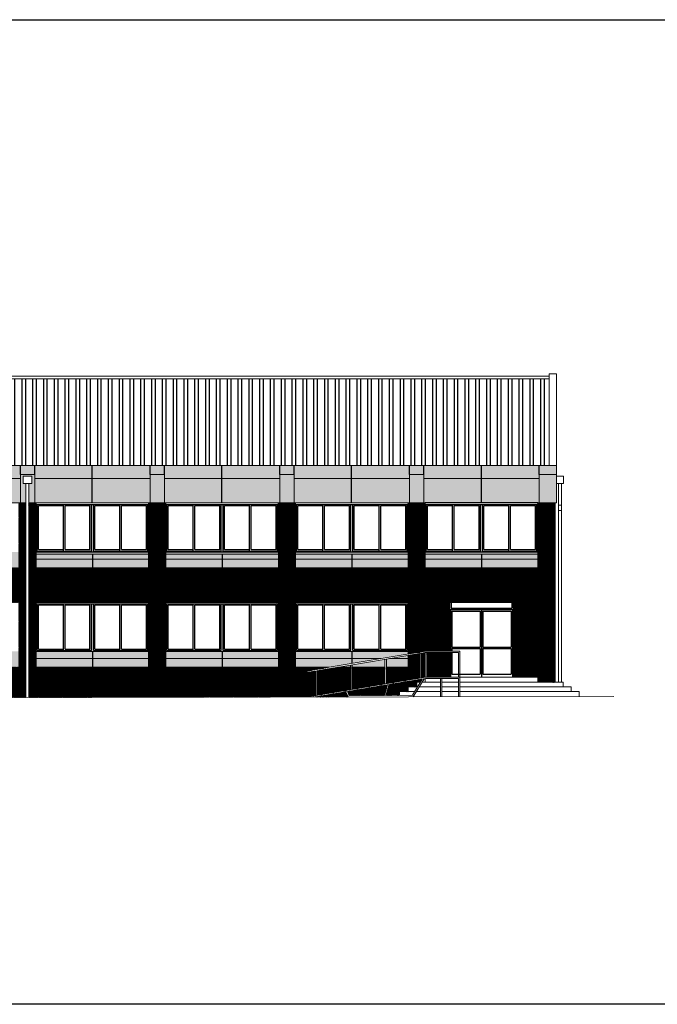
# Model space of a CAD drawing. Units: inches. Extents: x -339 to 402, y -180 to 163.
# Drawn here: x -144 to -122, y 38 to 72 of the extents above; entities that cross this region are included whole.
import ezdxf

# ---------------------------------------------------------------- set-up
doc = ezdxf.new("R2010")
doc.units = ezdxf.units.IN
doc.header["$MEASUREMENT"] = 0
doc.layers.get('0').update_dxf_attribs({"lineweight": 0})
doc.layers.add('ALZADOS', color=4, linetype='Continuous', lineweight=0)
for name, color, linetype in [('CARPINTERIA', 3, 'Continuous'), ('LADRILLO', 22, 'Continuous'), ('MUROS', 2, 'Continuous'), ('SOMBREADO', 254, 'Continuous'), ('TEJA', 12, 'Continuous')]:
    doc.layers.add(name, color=color, linetype=linetype)
pattern_1 = [(0, (-86.836236, 39.42298), (0, 0.07), [])]

msp = doc.modelspace()

# ---------------------------------------------------------------- hatches: boundary and pattern name
at = {"layer": 'LADRILLO'}
h = msp.add_hatch(dxfattribs=at)
h.set_pattern_fill('_USER', color=256, scale=0.07, pattern_type=0)
h.set_pattern_definition(pattern_1)
h.paths.add_polyline_path([(-132.461, 49.326), (-132.893, 49.326), (-133.611, 49.206), (-133.611, 48.356), (-132.461, 48.549)])
h.paths.add_polyline_path([(-131.261, 49.326), (-132.411, 49.326), (-132.411, 48.558), (-131.261, 48.751)])
h.paths.add_polyline_path([(-130.061, 49.801), (-130.459, 49.735), (-130.459, 49.326), (-131.211, 49.326), (-131.211, 48.759), (-130.061, 48.952)])
h.paths.add_polyline_path([(-129.859, 49.835), (-130.011, 49.81), (-130.011, 48.96), (-129.859, 48.986)])
h.paths.add_polyline_path([(-129.859, 55.026), (-130.459, 55.026), (-130.459, 49.785), (-129.859, 49.886)])
h.paths.add_polyline_path([(-125.359, 55.024), (-125.959, 55.024), (-125.959, 52.774), (-125.959, 48.806), (-125.359, 48.806)])
h.paths.add_polyline_path([(-131.171, 48.715), (-132.565, 48.481), (-132.504, 48.351), (-131.278, 48.353)])
h.paths.add_polyline_path([(-130.459, 48.646), (-130.159, 48.646), (-130.159, 48.806), (-130.037, 48.806), (-129.97, 48.917), (-131.116, 48.724), (-131.226, 48.353), (-130.759, 48.354), (-130.759, 48.486), (-130.459, 48.486)])
h.paths.add_polyline_path([(-132.616, 48.473), (-133.653, 48.299), (-132.536, 48.301)])
h.paths.add_polyline_path([(-143.616, 55.026), (-143.616, 48.28), (-133.959, 48.298), (-133.661, 48.348), (-133.661, 49.197), (-133.951, 49.149), (-133.959, 49.198), (-133.195, 49.326), (-134.359, 49.326), (-134.359, 55.026), (-134.959, 55.026), (-134.959, 49.326), (-138.859, 49.326), (-138.859, 55.026), (-139.459, 55.026), (-139.459, 49.326), (-143.359, 49.326), (-143.359, 55.026)])
h.paths.add_polyline_path([(-143.716, 48.28), (-143.716, 55.026), (-143.959, 55.026), (-143.959, 49.326), (-147.859, 49.326), (-147.859, 55.026), (-148.459, 55.026), (-148.459, 49.326), (-152.359, 49.326), (-152.359, 55.026), (-152.959, 55.026), (-152.959, 49.326), (-156.859, 49.326), (-156.859, 55.026), (-157.459, 55.026), (-157.459, 49.326), (-161.359, 49.326), (-161.359, 55.026), (-161.959, 55.026), (-161.959, 48.245)])
h = msp.add_hatch(dxfattribs=at)
h.set_pattern_fill('_USER', color=256, scale=0.07, pattern_type=0)
h.set_pattern_definition(pattern_1)
h.paths.add_polyline_path([(-157.459, 52.776), (-161.359, 52.776), (-161.359, 51.576), (-157.459, 51.576)])
h.paths.add_polyline_path([(-152.959, 52.776), (-156.859, 52.776), (-156.859, 51.576), (-152.959, 51.576)])
h.paths.add_polyline_path([(-148.459, 52.776), (-152.359, 52.776), (-152.359, 51.576), (-148.459, 51.576)])
h.paths.add_polyline_path([(-143.959, 52.776), (-147.859, 52.776), (-147.859, 51.576), (-143.959, 51.576)])
h.paths.add_polyline_path([(-139.459, 52.776), (-143.359, 52.776), (-143.359, 51.576), (-139.459, 51.576)])
h.paths.add_polyline_path([(-134.959, 52.776), (-138.859, 52.776), (-138.859, 51.576), (-134.959, 51.576)])
h.paths.add_polyline_path([(-130.459, 52.776), (-134.359, 52.776), (-134.359, 51.576), (-130.459, 51.576)])
h.paths.add_polyline_path([(-125.959, 52.774), (-129.859, 52.774), (-129.859, 51.576), (-125.959, 51.576)])
h = msp.add_hatch(dxfattribs=at)
h.set_pattern_fill('_USER', color=256, scale=0.07, pattern_type=0)
h.set_pattern_definition(pattern_1)
h.paths.add_polyline_path([(-129.009, 51.576), (-129.859, 51.576), (-129.859, 49.886), (-129.009, 49.886)])
h.paths.add_polyline_path([(-129.009, 49.836), (-129.809, 49.836), (-129.809, 48.986), (-129.009, 48.986)])
h.paths.add_polyline_path([(-125.959, 51.576), (-126.809, 51.576), (-126.809, 48.986), (-125.959, 48.986)])
at = {"layer": 'SOMBREADO'}
h = msp.add_hatch(color=256, dxfattribs=at)
h.dxf.hatch_style = 1
h.paths.add_polyline_path([(-125.309, 56.326), (-162.009, 56.326), (-162.009, 56.008), (-161.359, 56.008), (-161.359, 55.876), (-157.459, 55.876), (-157.459, 56.008), (-156.859, 56.008), (-156.859, 55.876), (-152.959, 55.876), (-152.959, 56.008), (-152.359, 56.008), (-152.359, 55.876), (-148.459, 55.876), (-148.459, 56.008), (-147.859, 56.008), (-147.859, 55.876), (-143.959, 55.876), (-143.959, 56.008), (-143.359, 56.008), (-143.359, 55.876), (-139.459, 55.876), (-139.459, 56.008), (-138.859, 56.008), (-138.859, 55.876), (-134.959, 55.876), (-134.959, 56.008), (-134.359, 56.008), (-134.359, 55.876), (-130.459, 55.876), (-130.459, 56.008), (-129.859, 56.008), (-129.859, 55.876), (-125.959, 55.876), (-125.959, 56.008), (-125.309, 56.008)])
h.paths.add_polyline_path([(-161.359, 56.008), (-162.009, 56.008), (-162.009, 55.026), (-161.359, 55.026)])
h.paths.add_polyline_path([(-157.459, 55.876), (-161.359, 55.876), (-161.359, 55.026), (-157.459, 55.026)])
h.paths.add_polyline_path([(-156.859, 56.008), (-157.459, 56.008), (-157.459, 55.026), (-156.859, 55.026)])
h.paths.add_polyline_path([(-152.959, 55.876), (-156.859, 55.876), (-156.859, 55.026), (-152.959, 55.026)])
h.paths.add_polyline_path([(-152.359, 56.008), (-152.959, 56.008), (-152.959, 55.026), (-152.359, 55.026)])
h.paths.add_polyline_path([(-148.459, 55.876), (-152.359, 55.876), (-152.359, 55.026), (-148.459, 55.026)])
h.paths.add_polyline_path([(-147.859, 56.008), (-148.459, 56.008), (-148.459, 55.876), (-148.459, 55.026), (-147.859, 55.026)])
h.paths.add_polyline_path([(-143.959, 55.876), (-147.859, 55.876), (-147.859, 55.026), (-143.959, 55.026)])
h.paths.add_polyline_path([(-143.716, 55.699), (-143.809, 55.699), (-143.809, 55.958), (-143.509, 55.958), (-143.509, 55.699), (-143.616, 55.699), (-143.616, 55.026), (-143.359, 55.026), (-143.359, 56.008), (-143.959, 56.008), (-143.959, 55.026), (-143.716, 55.026)])
h.paths.add_polyline_path([(-139.459, 55.876), (-143.359, 55.876), (-143.359, 55.026), (-139.459, 55.026)])
h.paths.add_polyline_path([(-134.959, 55.876), (-138.859, 55.876), (-138.859, 55.026), (-134.959, 55.026)])
h.paths.add_polyline_path([(-138.859, 55.876), (-138.859, 56.008), (-139.459, 56.008), (-139.459, 55.876), (-139.459, 55.026), (-138.859, 55.026)])
h.paths.add_polyline_path([(-134.359, 56.008), (-134.959, 56.008), (-134.959, 55.876), (-134.959, 55.026), (-134.359, 55.026)])
h.paths.add_polyline_path([(-130.459, 55.876), (-134.359, 55.876), (-134.359, 55.026), (-130.459, 55.026)])
h.paths.add_polyline_path([(-129.859, 56.008), (-130.459, 56.008), (-130.459, 55.876), (-130.459, 55.026), (-129.859, 55.026)])
h.paths.add_polyline_path([(-125.959, 55.876), (-129.859, 55.876), (-129.859, 55.024), (-125.959, 55.024)])
h.paths.add_polyline_path([(-125.309, 56.008), (-125.959, 56.008), (-125.959, 55.024), (-125.309, 55.024)])
at = {"layer": 'SOMBREADO', "true_color": 0xa14130}
h = msp.add_hatch(dxfattribs=at)
h.set_pattern_fill('ANSI31', color=15, scale=0.1)
h.paths.add_polyline_path([(-132.461, 49.326), (-132.893, 49.326), (-133.611, 49.206), (-133.611, 48.356), (-132.461, 48.549)])
h.paths.add_polyline_path([(-131.261, 49.326), (-132.411, 49.326), (-132.411, 48.558), (-131.261, 48.751)])
h.paths.add_polyline_path([(-130.061, 49.801), (-130.459, 49.735), (-130.459, 49.326), (-131.211, 49.326), (-131.211, 48.759), (-130.061, 48.952)])
h.paths.add_polyline_path([(-129.859, 49.835), (-130.011, 49.81), (-130.011, 48.96), (-129.859, 48.986)])
h.paths.add_polyline_path([(-129.859, 55.026), (-130.459, 55.026), (-130.459, 49.785), (-129.859, 49.886)])
h.paths.add_polyline_path([(-125.359, 55.024), (-125.959, 55.024), (-125.959, 52.774), (-125.959, 48.806), (-125.359, 48.806)])
h.paths.add_polyline_path([(-131.171, 48.715), (-132.565, 48.481), (-132.504, 48.351), (-131.278, 48.353)])
h.paths.add_polyline_path([(-130.459, 48.646), (-130.159, 48.646), (-130.159, 48.806), (-130.037, 48.806), (-129.97, 48.917), (-131.116, 48.724), (-131.226, 48.353), (-130.759, 48.354), (-130.759, 48.486), (-130.459, 48.486)])
h.paths.add_polyline_path([(-132.616, 48.473), (-133.653, 48.299), (-132.536, 48.301)])
h.paths.add_polyline_path([(-143.616, 55.026), (-143.616, 48.28), (-133.959, 48.298), (-133.661, 48.348), (-133.661, 49.197), (-133.951, 49.149), (-133.959, 49.198), (-133.195, 49.326), (-134.359, 49.326), (-134.359, 55.026), (-134.959, 55.026), (-134.959, 49.326), (-138.859, 49.326), (-138.859, 55.026), (-139.459, 55.026), (-139.459, 49.326), (-143.359, 49.326), (-143.359, 55.026)])
h.paths.add_polyline_path([(-143.716, 48.28), (-143.716, 55.026), (-143.959, 55.026), (-143.959, 49.326), (-147.859, 49.326), (-147.859, 55.026), (-148.459, 55.026), (-148.459, 49.326), (-152.359, 49.326), (-152.359, 55.026), (-152.959, 55.026), (-152.959, 49.326), (-156.859, 49.326), (-156.859, 55.026), (-157.459, 55.026), (-157.459, 49.326), (-161.359, 49.326), (-161.359, 55.026), (-161.959, 55.026), (-161.959, 48.245)])
at = {"layer": 'SOMBREADO'}
h = msp.add_hatch(color=256, dxfattribs=at)
h.dxf.hatch_style = 1
h.paths.add_polyline_path([(-159.434, 53.326), (-161.359, 53.326), (-161.359, 53.076), (-159.434, 53.076)])
h.paths.add_polyline_path([(-159.434, 53.076), (-161.359, 53.076), (-161.359, 52.776), (-159.434, 52.776)])
h.paths.add_polyline_path([(-157.459, 53.326), (-159.434, 53.326), (-159.434, 53.076), (-157.459, 53.076)])
h.paths.add_polyline_path([(-157.459, 53.076), (-159.434, 53.076), (-159.434, 52.776), (-157.459, 52.776)])
h.paths.add_polyline_path([(-154.909, 53.326), (-156.859, 53.326), (-156.859, 53.076), (-154.909, 53.076)])
h.paths.add_polyline_path([(-154.909, 53.076), (-156.859, 53.076), (-156.859, 52.776), (-154.909, 52.776)])
h.paths.add_polyline_path([(-152.959, 53.326), (-154.909, 53.326), (-154.909, 53.076), (-152.959, 53.076)])
h.paths.add_polyline_path([(-152.959, 53.076), (-154.909, 53.076), (-154.909, 52.776), (-152.959, 52.776)])
h.paths.add_polyline_path([(-150.409, 53.326), (-152.359, 53.326), (-152.359, 53.076), (-150.409, 53.076)])
h.paths.add_polyline_path([(-150.409, 53.076), (-152.359, 53.076), (-152.359, 52.776), (-150.409, 52.776)])
h.paths.add_polyline_path([(-148.459, 53.326), (-150.409, 53.326), (-150.409, 53.076), (-148.459, 53.076)])
h.paths.add_polyline_path([(-148.459, 53.076), (-150.409, 53.076), (-150.409, 52.776), (-148.459, 52.776)])
h.paths.add_polyline_path([(-145.909, 53.326), (-147.859, 53.326), (-147.859, 53.076), (-145.909, 53.076)])
h.paths.add_polyline_path([(-145.909, 53.076), (-147.859, 53.076), (-147.859, 52.776), (-145.909, 52.776)])
h.paths.add_polyline_path([(-143.959, 53.326), (-145.909, 53.326), (-145.909, 53.076), (-143.959, 53.076)])
h.paths.add_polyline_path([(-143.959, 53.076), (-145.909, 53.076), (-145.909, 52.776), (-143.959, 52.776)])
h.paths.add_polyline_path([(-141.409, 53.326), (-143.359, 53.326), (-143.359, 53.076), (-141.409, 53.076)])
h.paths.add_polyline_path([(-141.409, 53.076), (-143.359, 53.076), (-143.359, 52.776), (-141.409, 52.776)])
h.paths.add_polyline_path([(-139.459, 53.326), (-141.409, 53.326), (-141.409, 53.076), (-139.459, 53.076)])
h.paths.add_polyline_path([(-139.459, 53.076), (-141.409, 53.076), (-141.409, 52.776), (-139.459, 52.776)])
h.paths.add_polyline_path([(-136.909, 53.326), (-138.859, 53.326), (-138.859, 53.076), (-136.909, 53.076)])
h.paths.add_polyline_path([(-136.909, 53.076), (-138.859, 53.076), (-138.859, 52.776), (-136.909, 52.776)])
h.paths.add_polyline_path([(-134.959, 53.326), (-136.909, 53.326), (-136.909, 53.076), (-134.959, 53.076)])
h.paths.add_polyline_path([(-134.959, 53.076), (-136.909, 53.076), (-136.909, 52.776), (-134.959, 52.776)])
h.paths.add_polyline_path([(-132.409, 53.326), (-134.359, 53.326), (-134.359, 53.076), (-132.409, 53.076)])
h.paths.add_polyline_path([(-132.409, 53.076), (-134.359, 53.076), (-134.359, 52.776), (-132.409, 52.776)])
h.paths.add_polyline_path([(-130.459, 53.326), (-132.409, 53.326), (-132.409, 53.076), (-130.459, 53.076)])
h.paths.add_polyline_path([(-130.459, 53.076), (-132.409, 53.076), (-132.409, 52.776), (-130.459, 52.776)])
h.paths.add_polyline_path([(-127.909, 53.324), (-129.859, 53.324), (-129.859, 53.074), (-127.909, 53.074)])
h.paths.add_polyline_path([(-127.909, 53.074), (-129.859, 53.074), (-129.859, 52.774), (-127.909, 52.774)])
h.paths.add_polyline_path([(-125.959, 53.324), (-127.909, 53.324), (-127.909, 53.074), (-125.959, 53.074)])
h.paths.add_polyline_path([(-125.959, 53.074), (-127.909, 53.074), (-127.909, 52.774), (-125.959, 52.774)])
at = {"layer": 'SOMBREADO', "true_color": 0xa14130}
h = msp.add_hatch(dxfattribs=at)
h.set_pattern_fill('ANSI31', color=15, scale=0.1)
h.paths.add_polyline_path([(-157.459, 52.776), (-161.359, 52.776), (-161.359, 51.576), (-157.459, 51.576)])
h.paths.add_polyline_path([(-152.959, 52.776), (-156.859, 52.776), (-156.859, 51.576), (-152.959, 51.576)])
h.paths.add_polyline_path([(-148.459, 52.776), (-152.359, 52.776), (-152.359, 51.576), (-148.459, 51.576)])
h.paths.add_polyline_path([(-143.959, 52.776), (-147.859, 52.776), (-147.859, 51.576), (-143.959, 51.576)])
h.paths.add_polyline_path([(-139.459, 52.776), (-143.359, 52.776), (-143.359, 51.576), (-139.459, 51.576)])
h.paths.add_polyline_path([(-134.959, 52.776), (-138.859, 52.776), (-138.859, 51.576), (-134.959, 51.576)])
h.paths.add_polyline_path([(-130.459, 52.776), (-134.359, 52.776), (-134.359, 51.576), (-130.459, 51.576)])
h.paths.add_polyline_path([(-125.959, 52.774), (-129.859, 52.774), (-129.859, 51.576), (-125.959, 51.576)])
at = {"layer": 'SOMBREADO', "true_color": 0x893829}
h = msp.add_hatch(dxfattribs=at)
h.set_pattern_fill('ANSI31', color=17, scale=0.1)
h.paths.add_polyline_path([(-129.009, 51.576), (-129.859, 51.576), (-129.859, 49.886), (-129.009, 49.886)])
h.paths.add_polyline_path([(-129.009, 49.836), (-129.809, 49.836), (-129.809, 48.986), (-129.009, 48.986)])
h.paths.add_polyline_path([(-125.959, 51.576), (-126.809, 51.576), (-126.809, 48.986), (-125.959, 48.986)])
at = {"layer": 'SOMBREADO'}
h = msp.add_hatch(color=256, dxfattribs=at)
h.dxf.hatch_style = 1
h.paths.add_polyline_path([(-159.409, 49.876), (-161.359, 49.876), (-161.359, 49.626), (-159.409, 49.626)])
h.paths.add_polyline_path([(-159.409, 49.626), (-161.359, 49.626), (-161.359, 49.326), (-159.409, 49.326)])
h.paths.add_polyline_path([(-157.459, 49.876), (-159.409, 49.876), (-159.409, 49.626), (-157.459, 49.626)])
h.paths.add_polyline_path([(-157.459, 49.626), (-159.409, 49.626), (-159.409, 49.326), (-157.459, 49.326)])
h.paths.add_polyline_path([(-154.909, 49.876), (-156.859, 49.876), (-156.859, 49.626), (-154.909, 49.626)])
h.paths.add_polyline_path([(-154.909, 49.626), (-156.859, 49.626), (-156.859, 49.326), (-154.909, 49.326)])
h.paths.add_polyline_path([(-152.959, 49.876), (-154.909, 49.876), (-154.909, 49.626), (-152.959, 49.626)])
h.paths.add_polyline_path([(-152.959, 49.626), (-154.909, 49.626), (-154.909, 49.326), (-152.959, 49.326)])
h.paths.add_polyline_path([(-150.409, 49.876), (-152.359, 49.876), (-152.359, 49.626), (-150.409, 49.626)])
h.paths.add_polyline_path([(-150.409, 49.626), (-152.359, 49.626), (-152.359, 49.326), (-150.409, 49.326)])
h.paths.add_polyline_path([(-148.459, 49.876), (-150.409, 49.876), (-150.409, 49.626), (-148.459, 49.626)])
h.paths.add_polyline_path([(-148.459, 49.626), (-150.409, 49.626), (-150.409, 49.326), (-148.459, 49.326)])
h.paths.add_polyline_path([(-145.909, 49.876), (-147.859, 49.876), (-147.859, 49.626), (-145.909, 49.626)])
h.paths.add_polyline_path([(-145.909, 49.626), (-147.859, 49.626), (-147.859, 49.326), (-145.909, 49.326)])
h.paths.add_polyline_path([(-143.959, 49.876), (-145.909, 49.876), (-145.909, 49.626), (-143.959, 49.626)])
h.paths.add_polyline_path([(-143.959, 49.626), (-145.909, 49.626), (-145.909, 49.326), (-143.959, 49.326)])
h.paths.add_polyline_path([(-141.409, 49.876), (-143.359, 49.876), (-143.359, 49.626), (-141.409, 49.626)])
h.paths.add_polyline_path([(-141.409, 49.626), (-143.359, 49.626), (-143.359, 49.326), (-141.409, 49.326)])
h.paths.add_polyline_path([(-139.459, 49.876), (-141.409, 49.876), (-141.409, 49.626), (-139.459, 49.626)])
h.paths.add_polyline_path([(-139.459, 49.626), (-141.409, 49.626), (-141.409, 49.326), (-139.459, 49.326)])
h.paths.add_polyline_path([(-136.909, 49.876), (-138.859, 49.876), (-138.859, 49.626), (-136.909, 49.626)])
h.paths.add_polyline_path([(-136.909, 49.626), (-138.859, 49.626), (-138.859, 49.326), (-136.909, 49.326)])
h.paths.add_polyline_path([(-134.959, 49.876), (-136.909, 49.876), (-136.909, 49.626), (-134.959, 49.626)])
h.paths.add_polyline_path([(-134.959, 49.626), (-136.909, 49.626), (-136.909, 49.326), (-134.959, 49.326)])
h.paths.add_polyline_path([(-132.409, 49.876), (-134.359, 49.876), (-134.359, 49.626), (-132.409, 49.626)])
h.paths.add_polyline_path([(-132.409, 49.626), (-134.359, 49.626), (-134.359, 49.326), (-133.195, 49.326), (-132.409, 49.458)])
h.paths.add_polyline_path([(-130.459, 49.785), (-130.459, 49.876), (-132.409, 49.876), (-132.409, 49.626), (-131.407, 49.626)])
h.paths.add_polyline_path([(-131.407, 49.626), (-132.409, 49.626), (-132.409, 49.458)])
h.paths.add_polyline_path([(-130.459, 49.626), (-131.105, 49.626), (-131.211, 49.608), (-131.211, 49.326), (-130.459, 49.326)])
h.paths.add_polyline_path([(-131.261, 49.6), (-132.409, 49.407), (-132.409, 49.326), (-131.261, 49.326)])
h = msp.add_hatch(color=256, dxfattribs=at)
h.dxf.hatch_style = 1
h.paths.add_polyline_path([(-130.459, 49.735), (-131.105, 49.626), (-130.459, 49.626)])
h.paths.add_polyline_path([(-132.461, 49.399), (-132.893, 49.326), (-132.461, 49.326)])
at = {"layer": 'TEJA'}
h = msp.add_hatch(dxfattribs=at)
h.set_pattern_fill('ANSI321', color=256, angle=45, style=0, pattern_type=2)
h.set_pattern_definition([(90, (-227.85123, 123.6949), (-0.375, 6e-17), []), (90, (-227.72623, 123.8199), (-0.375, 6e-17), [])])
h.paths.add_polyline_path([(-161.759, 56.326), (-125.559, 56.326), (-125.559, 59.323), (-160.809, 59.323), (-160.809, 58.839), (-161.759, 58.839)])

# ---------------------------------------------------------------- linework, layer by layer
for p, q in [((-143.359, 55.026), (-139.459, 55.026)), ((-138.859, 55.026), (-134.959, 55.026)), ((-134.309, 55.026), (-130.459, 55.026)), ((-143.359, 53.326), (-139.459, 53.326)), ((-138.859, 53.326), (-134.959, 53.326)), ((-129.859, 53.326), (-125.959, 53.326)), ((-143.359, 51.576), (-139.459, 51.576)), ((-143.359, 51.576), (-143.359, 49.326)), ((-139.459, 49.326), (-139.459, 51.576)), ((-138.859, 51.576), (-138.859, 49.326)), ((-138.859, 51.576), (-134.959, 51.576)), ((-134.959, 49.326), (-134.959, 51.576)), ((-134.359, 51.576), (-134.359, 49.326)), ((-134.359, 51.576), (-130.459, 51.576))]:
    msp.add_line(p, q)
at = {"layer": 'ALZADOS'}
for p, q in [((-160.809, 59.423), (-125.559, 59.423)), ((-125.559, 56.326), (-125.559, 59.498)), ((-125.559, 59.498), (-125.309, 59.498)), ((-125.309, 55.024), (-125.309, 59.498)), ((-160.809, 59.323), (-125.559, 59.323)), ((-125.309, 56.326), (-162.009, 56.326)), ((-143.909, 55.026), (-143.909, 56.008)), ((-143.909, 56.008), (-143.409, 56.008)), ((-143.409, 55.026), (-143.409, 56.008)), ((-139.409, 55.026), (-139.409, 56.008)), ((-139.409, 56.008), (-138.909, 56.008)), ((-138.909, 55.026), (-138.909, 56.008)), ((-134.909, 55.026), (-134.909, 56.008)), ((-134.909, 56.008), (-134.409, 56.008)), ((-134.409, 55.026), (-134.409, 56.008)), ((-130.409, 55.026), (-130.409, 56.008)), ((-130.409, 56.008), (-129.909, 56.008)), ((-129.909, 55.026), (-129.909, 56.008)), ((-125.909, 56.008), (-125.309, 56.008)), ((-125.909, 55.026), (-125.909, 56.008)), ((-143.909, 55.876), (-147.909, 55.876)), ((-143.509, 55.958), (-143.809, 55.958)), ((-143.809, 55.699), (-143.809, 55.958)), ((-143.809, 55.699), (-143.509, 55.699)), ((-143.716, 48.28), (-143.716, 55.699)), ((-143.616, 48.28), (-143.616, 55.699)), ((-143.509, 55.699), (-143.509, 55.958)), ((-139.409, 55.876), (-143.409, 55.876)), ((-134.909, 55.876), (-138.909, 55.876)), ((-130.409, 55.876), (-134.409, 55.876)), ((-125.909, 55.876), (-129.909, 55.876)), ((-125.309, 55.958), (-125.059, 55.958)), ((-125.309, 55.699), (-125.059, 55.699)), ((-125.234, 55.699), (-125.234, 48.806)), ((-125.134, 55.699), (-125.134, 48.806)), ((-125.059, 55.958), (-125.059, 55.699)), ((-162.009, 55.026), (-143.716, 55.026)), ((-143.616, 55.026), (-129.859, 55.026)), ((-139.459, 55.026), (-143.359, 55.026)), ((-143.359, 49.326), (-143.359, 55.026)), ((-139.459, 49.326), (-139.459, 55.026)), ((-138.859, 49.326), (-138.859, 55.026)), ((-134.959, 55.026), (-138.859, 55.026)), ((-134.959, 49.326), (-134.959, 55.026)), ((-134.359, 49.326), (-134.359, 55.026)), ((-130.459, 55.026), (-134.309, 55.026)), ((-130.459, 49.785), (-130.459, 55.026)), ((-129.859, 49.886), (-129.859, 55.026)), ((-129.859, 55.024), (-125.309, 55.024)), ((-125.959, 48.806), (-125.959, 55.026)), ((-125.959, 52.774), (-125.959, 55.024)), ((-125.359, 48.806), (-125.359, 55.024)), ((-143.359, 53.253), (-139.459, 53.253)), ((-143.359, 53.076), (-139.459, 53.076)), ((-138.859, 53.253), (-134.959, 53.253)), ((-138.859, 53.076), (-134.959, 53.076)), ((-134.359, 53.253), (-130.459, 53.253)), ((-134.359, 53.076), (-130.459, 53.076)), ((-129.859, 53.253), (-125.959, 53.253)), ((-129.859, 53.074), (-125.959, 53.074)), ((-143.359, 52.776), (-139.459, 52.776)), ((-138.859, 52.776), (-134.959, 52.776)), ((-134.359, 52.776), (-130.459, 52.776)), ((-129.859, 52.774), (-125.959, 52.774)), ((-143.359, 51.576), (-139.459, 51.576)), ((-138.859, 51.576), (-134.959, 51.576)), ((-134.359, 51.576), (-130.459, 51.576)), ((-129.859, 51.576), (-125.959, 51.576)), ((-129.009, 51.576), (-129.009, 49.886)), ((-126.809, 51.576), (-126.809, 48.986)), ((-143.359, 49.876), (-139.459, 49.876)), ((-138.859, 49.876), (-134.959, 49.876)), ((-134.359, 49.876), (-130.459, 49.876)), ((-129.859, 49.886), (-133.959, 49.198)), ((-129.859, 49.886), (-128.659, 49.886)), ((-128.659, 48.306), (-128.659, 49.886)), ((-143.359, 49.626), (-139.459, 49.626)), ((-138.859, 49.626), (-134.959, 49.626)), ((-134.359, 49.626), (-131.407, 49.626)), ((-129.851, 49.837), (-133.951, 49.149)), ((-131.261, 48.751), (-131.261, 49.6)), ((-131.211, 48.759), (-131.211, 49.608)), ((-131.105, 49.626), (-130.459, 49.626)), ((-130.459, 49.326), (-130.459, 49.735)), ((-130.061, 48.952), (-130.061, 49.801)), ((-130.011, 48.96), (-130.011, 49.81)), ((-129.859, 49.836), (-128.709, 49.836)), ((-129.859, 48.986), (-129.859, 49.835)), ((-129.809, 48.986), (-129.809, 49.836)), ((-129.009, 49.836), (-129.009, 48.986)), ((-128.709, 48.986), (-128.709, 49.836)), ((-143.359, 49.326), (-139.459, 49.326)), ((-138.859, 49.326), (-134.959, 49.326)), ((-134.359, 49.326), (-133.195, 49.326)), ((-133.959, 49.198), (-133.951, 49.149)), ((-133.661, 48.348), (-133.661, 49.197)), ((-133.611, 48.356), (-133.611, 49.206)), ((-132.893, 49.326), (-132.461, 49.326)), ((-132.461, 48.549), (-132.461, 49.399)), ((-132.411, 48.558), (-132.411, 49.407)), ((-132.411, 49.326), (-131.261, 49.326)), ((-131.211, 49.326), (-130.459, 49.326)), ((-129.859, 48.986), (-133.959, 48.298)), ((-129.855, 48.936), (-133.653, 48.299)), ((-129.97, 48.917), (-130.308, 48.355)), ((-129.905, 48.927), (-130.279, 48.305)), ((-129.859, 48.986), (-125.959, 48.986)), ((-129.859, 48.806), (-129.859, 48.935)), ((-129.855, 48.936), (-128.709, 48.936)), ((-129.332, 48.936), (-129.332, 48.307)), ((-129.282, 48.936), (-129.282, 48.307)), ((-128.709, 48.306), (-128.709, 48.936)), ((-131.171, 48.715), (-131.278, 48.353)), ((-131.116, 48.724), (-131.226, 48.353)), ((-130.759, 48.354), (-130.759, 48.486)), ((-130.759, 48.486), (-130.229, 48.486)), ((-130.459, 48.486), (-130.459, 48.646)), ((-130.459, 48.646), (-130.133, 48.646)), ((-130.171, 48.486), (-129.332, 48.486)), ((-130.159, 48.646), (-130.159, 48.806)), ((-130.159, 48.806), (-130.037, 48.806)), ((-130.074, 48.646), (-129.332, 48.646)), ((-129.978, 48.806), (-129.332, 48.806)), ((-129.282, 48.806), (-128.709, 48.806)), ((-129.282, 48.646), (-128.709, 48.646)), ((-129.282, 48.486), (-128.709, 48.486)), ((-128.659, 48.806), (-125.079, 48.806)), ((-128.659, 48.646), (-124.799, 48.646)), ((-128.659, 48.486), (-124.519, 48.486)), ((-125.079, 48.646), (-125.079, 48.806)), ((-124.799, 48.486), (-124.799, 48.646)), ((-124.519, 48.316), (-124.519, 48.486)), ((-163.273, 48.243), (-123.324, 48.318)), ((-133.653, 48.299), (-133.661, 48.348)), ((-132.616, 48.473), (-132.536, 48.301)), ((-132.565, 48.481), (-132.504, 48.351)), ((-132.504, 48.351), (-130.308, 48.355))]:
    msp.add_line(p, q, dxfattribs=at)
for centre in [(-125.184, 55.041), (-125.184, 54.853)]:
    msp.add_arc(centre, 0.0923, 237.195, 302.805, dxfattribs=at)
at = {"layer": 'CARPINTERIA'}
for p, q in [((-143.359, 54.976), (-139.459, 54.976)), ((-143.329, 53.356), (-143.329, 54.976)), ((-142.411, 53.356), (-142.411, 54.976)), ((-141.444, 53.356), (-141.444, 54.976)), ((-141.374, 53.356), (-141.374, 54.976)), ((-140.456, 53.356), (-140.456, 54.976)), ((-139.489, 53.356), (-139.489, 54.976)), ((-138.859, 54.976), (-134.959, 54.976)), ((-138.829, 53.356), (-138.829, 54.976)), ((-137.911, 53.356), (-137.911, 54.976)), ((-136.944, 53.356), (-136.944, 54.976)), ((-136.874, 53.356), (-136.874, 54.976)), ((-135.956, 53.356), (-135.956, 54.976)), ((-134.989, 53.356), (-134.989, 54.976)), ((-134.359, 54.976), (-130.459, 54.976)), ((-134.329, 53.356), (-134.329, 54.976)), ((-133.411, 53.356), (-133.411, 54.976)), ((-132.444, 53.356), (-132.444, 54.976)), ((-132.374, 53.356), (-132.374, 54.976)), ((-131.456, 53.356), (-131.456, 54.976)), ((-130.489, 53.356), (-130.489, 54.976)), ((-125.959, 55.024), (-129.859, 55.024)), ((-129.859, 54.976), (-125.959, 54.976)), ((-129.829, 53.356), (-129.829, 54.976)), ((-128.911, 53.356), (-128.911, 54.976)), ((-127.944, 53.356), (-127.944, 54.976)), ((-127.874, 53.356), (-127.874, 54.976)), ((-126.956, 53.356), (-126.956, 54.976)), ((-125.989, 53.356), (-125.989, 54.976)), ((-143.279, 53.406), (-143.279, 54.926)), ((-142.411, 54.926), (-143.279, 54.926)), ((-141.494, 54.926), (-142.361, 54.926)), ((-142.361, 53.406), (-142.361, 54.926)), ((-141.494, 53.406), (-141.494, 54.926)), ((-141.324, 53.406), (-141.324, 54.926)), ((-140.456, 54.926), (-141.324, 54.926)), ((-139.539, 54.926), (-140.406, 54.926)), ((-140.406, 53.406), (-140.406, 54.926)), ((-139.539, 53.406), (-139.539, 54.926)), ((-138.779, 53.406), (-138.779, 54.926)), ((-137.911, 54.926), (-138.779, 54.926)), ((-136.994, 54.926), (-137.861, 54.926)), ((-137.861, 53.406), (-137.861, 54.926)), ((-136.994, 53.406), (-136.994, 54.926)), ((-136.824, 53.406), (-136.824, 54.926)), ((-135.956, 54.926), (-136.824, 54.926)), ((-135.039, 54.926), (-135.906, 54.926)), ((-135.906, 53.406), (-135.906, 54.926)), ((-135.039, 53.406), (-135.039, 54.926)), ((-134.279, 53.406), (-134.279, 54.926)), ((-133.411, 54.926), (-134.279, 54.926)), ((-132.494, 54.926), (-133.361, 54.926)), ((-133.361, 53.406), (-133.361, 54.926)), ((-132.494, 53.406), (-132.494, 54.926)), ((-132.324, 53.406), (-132.324, 54.926)), ((-131.456, 54.926), (-132.324, 54.926)), ((-130.539, 54.926), (-131.406, 54.926)), ((-131.406, 53.406), (-131.406, 54.926)), ((-130.539, 53.406), (-130.539, 54.926)), ((-129.779, 53.406), (-129.779, 54.926)), ((-128.911, 54.926), (-129.779, 54.926)), ((-127.994, 54.926), (-128.861, 54.926)), ((-128.861, 53.406), (-128.861, 54.926)), ((-127.994, 53.406), (-127.994, 54.926)), ((-127.824, 53.406), (-127.824, 54.926)), ((-126.956, 54.926), (-127.824, 54.926)), ((-126.039, 54.926), (-126.906, 54.926)), ((-126.906, 53.406), (-126.906, 54.926)), ((-126.039, 53.406), (-126.039, 54.926)), ((-143.359, 53.326), (-139.459, 53.326)), ((-143.329, 53.356), (-141.444, 53.356)), ((-143.279, 53.406), (-142.411, 53.406)), ((-142.361, 53.406), (-141.494, 53.406)), ((-141.374, 53.356), (-139.489, 53.356)), ((-141.324, 53.406), (-140.456, 53.406)), ((-140.406, 53.406), (-139.539, 53.406)), ((-138.859, 53.326), (-134.959, 53.326)), ((-138.829, 53.356), (-136.944, 53.356)), ((-138.779, 53.406), (-137.911, 53.406)), ((-137.861, 53.406), (-136.994, 53.406)), ((-136.874, 53.356), (-134.989, 53.356)), ((-136.824, 53.406), (-135.956, 53.406)), ((-135.906, 53.406), (-135.039, 53.406)), ((-134.359, 53.326), (-130.459, 53.326)), ((-134.329, 53.356), (-132.444, 53.356)), ((-134.279, 53.406), (-133.411, 53.406)), ((-133.361, 53.406), (-132.494, 53.406)), ((-132.374, 53.356), (-130.489, 53.356)), ((-132.324, 53.406), (-131.456, 53.406)), ((-131.406, 53.406), (-130.539, 53.406)), ((-129.859, 53.326), (-125.959, 53.326)), ((-129.829, 53.356), (-127.944, 53.356)), ((-129.779, 53.406), (-128.911, 53.406)), ((-128.861, 53.406), (-127.994, 53.406)), ((-127.874, 53.356), (-125.989, 53.356)), ((-127.824, 53.406), (-126.956, 53.406)), ((-126.906, 53.406), (-126.039, 53.406)), ((-126.809, 51.576), (-129.009, 51.576)), ((-128.959, 51.576), (-128.959, 51.376)), ((-126.859, 51.576), (-126.859, 51.376)), ((-143.359, 51.526), (-139.459, 51.526)), ((-143.329, 49.906), (-143.329, 51.526)), ((-143.279, 49.956), (-143.279, 51.476)), ((-142.411, 51.476), (-143.279, 51.476)), ((-142.411, 49.906), (-142.411, 51.526)), ((-141.494, 51.476), (-142.361, 51.476)), ((-142.361, 49.956), (-142.361, 51.476)), ((-141.494, 49.956), (-141.494, 51.476)), ((-141.444, 49.906), (-141.444, 51.526)), ((-141.374, 49.906), (-141.374, 51.526)), ((-141.324, 49.956), (-141.324, 51.476)), ((-140.456, 51.476), (-141.324, 51.476)), ((-140.456, 49.906), (-140.456, 51.526)), ((-139.539, 51.476), (-140.406, 51.476)), ((-140.406, 49.956), (-140.406, 51.476)), ((-139.539, 49.956), (-139.539, 51.476)), ((-139.489, 49.906), (-139.489, 51.526)), ((-138.859, 51.526), (-134.959, 51.526)), ((-138.829, 49.906), (-138.829, 51.526)), ((-138.779, 49.956), (-138.779, 51.476)), ((-137.911, 51.476), (-138.779, 51.476)), ((-137.911, 49.906), (-137.911, 51.526)), ((-136.994, 51.476), (-137.861, 51.476)), ((-137.861, 49.956), (-137.861, 51.476)), ((-136.994, 49.956), (-136.994, 51.476)), ((-136.944, 49.906), (-136.944, 51.526)), ((-136.874, 49.906), (-136.874, 51.526)), ((-136.824, 49.956), (-136.824, 51.476)), ((-135.956, 51.476), (-136.824, 51.476)), ((-135.956, 49.906), (-135.956, 51.526)), ((-135.039, 51.476), (-135.906, 51.476)), ((-135.906, 49.956), (-135.906, 51.476)), ((-135.039, 49.956), (-135.039, 51.476)), ((-134.989, 49.906), (-134.989, 51.526)), ((-134.359, 51.526), (-130.459, 51.526)), ((-134.329, 49.906), (-134.329, 51.526)), ((-134.279, 49.956), (-134.279, 51.476)), ((-133.411, 51.476), (-134.279, 51.476)), ((-133.411, 49.906), (-133.411, 51.526)), ((-132.494, 51.476), (-133.361, 51.476)), ((-133.361, 49.956), (-133.361, 51.476)), ((-132.494, 49.956), (-132.494, 51.476)), ((-132.444, 49.906), (-132.444, 51.526)), ((-132.374, 49.906), (-132.374, 51.526)), ((-132.324, 49.956), (-132.324, 51.476)), ((-131.456, 51.476), (-132.324, 51.476)), ((-131.456, 49.906), (-131.456, 51.526)), ((-130.539, 51.476), (-131.406, 51.476)), ((-131.406, 49.956), (-131.406, 51.476)), ((-130.539, 49.956), (-130.539, 51.476)), ((-130.489, 49.906), (-130.489, 51.526)), ((-128.989, 51.326), (-128.989, 49.886)), ((-128.989, 51.326), (-126.829, 51.326)), ((-128.959, 51.376), (-126.859, 51.376)), ((-128.939, 51.276), (-128.939, 50.023)), ((-128.939, 51.276), (-127.959, 51.276)), ((-127.959, 51.276), (-127.959, 50.023)), ((-127.909, 51.326), (-127.909, 48.986)), ((-127.859, 51.276), (-127.859, 50.023)), ((-127.859, 51.276), (-126.879, 51.276)), ((-126.879, 51.276), (-126.879, 50.023)), ((-126.829, 51.326), (-126.829, 48.986)), ((-143.329, 49.906), (-141.444, 49.906)), ((-143.279, 49.956), (-142.411, 49.956)), ((-142.361, 49.956), (-141.494, 49.956)), ((-141.374, 49.906), (-139.489, 49.906)), ((-141.324, 49.956), (-140.456, 49.956)), ((-140.406, 49.956), (-139.539, 49.956)), ((-138.829, 49.906), (-136.944, 49.906)), ((-138.779, 49.956), (-137.911, 49.956)), ((-137.861, 49.956), (-136.994, 49.956)), ((-136.874, 49.906), (-134.989, 49.906)), ((-136.824, 49.956), (-135.956, 49.956)), ((-135.906, 49.956), (-135.039, 49.956)), ((-134.329, 49.906), (-132.444, 49.906)), ((-134.279, 49.956), (-133.411, 49.956)), ((-133.361, 49.956), (-132.494, 49.956)), ((-132.374, 49.906), (-130.489, 49.906)), ((-132.324, 49.956), (-131.456, 49.956)), ((-131.406, 49.956), (-130.539, 49.956)), ((-128.939, 50.023), (-127.959, 50.023)), ((-128.939, 49.973), (-127.959, 49.973)), ((-128.939, 49.973), (-128.939, 49.886)), ((-127.959, 49.973), (-127.959, 49.086)), ((-127.859, 50.023), (-126.879, 50.023)), ((-127.859, 49.973), (-126.879, 49.973)), ((-127.859, 49.973), (-127.859, 49.086)), ((-126.879, 49.973), (-126.879, 49.086)), ((-128.989, 49.836), (-128.989, 48.986)), ((-128.939, 49.836), (-128.939, 49.086)), ((-128.939, 49.086), (-127.959, 49.086)), ((-127.859, 49.086), (-126.879, 49.086))]:
    msp.add_line(p, q, dxfattribs=at)
at = {"layer": 'LADRILLO'}
for p, q in [((-143.909, 56.008), (-143.909, 56.326)), ((-143.409, 56.008), (-143.409, 56.326)), ((-141.415, 55.026), (-141.415, 56.326)), ((-139.409, 56.008), (-139.409, 56.326)), ((-138.909, 56.008), (-138.909, 56.326)), ((-136.915, 55.026), (-136.915, 56.326)), ((-134.909, 56.008), (-134.909, 56.326)), ((-134.409, 56.008), (-134.409, 56.326)), ((-132.415, 55.026), (-132.415, 56.326)), ((-130.409, 56.008), (-130.409, 56.326)), ((-129.909, 56.008), (-129.909, 56.326)), ((-127.915, 55.026), (-127.915, 56.326)), ((-125.909, 56.008), (-125.909, 56.326)), ((-141.409, 53.253), (-141.409, 52.776)), ((-136.909, 53.253), (-136.909, 52.776)), ((-132.409, 53.253), (-132.409, 52.776)), ((-127.909, 53.253), (-127.909, 52.776)), ((-141.409, 49.876), (-141.409, 49.326)), ((-136.909, 49.876), (-136.909, 49.326)), ((-132.409, 49.876), (-132.409, 49.458)), ((-132.409, 49.407), (-132.409, 49.326))]:
    msp.add_line(p, q, dxfattribs=at)
at = {"layer": 'MUROS'}
msp.add_lwpolyline([(-198.288, 71.782), (-46.856, 71.782), (-46.856, 37.639), (-198.288, 37.639)], close=True, dxfattribs=at)

doc.saveas('drawing.dxf')
